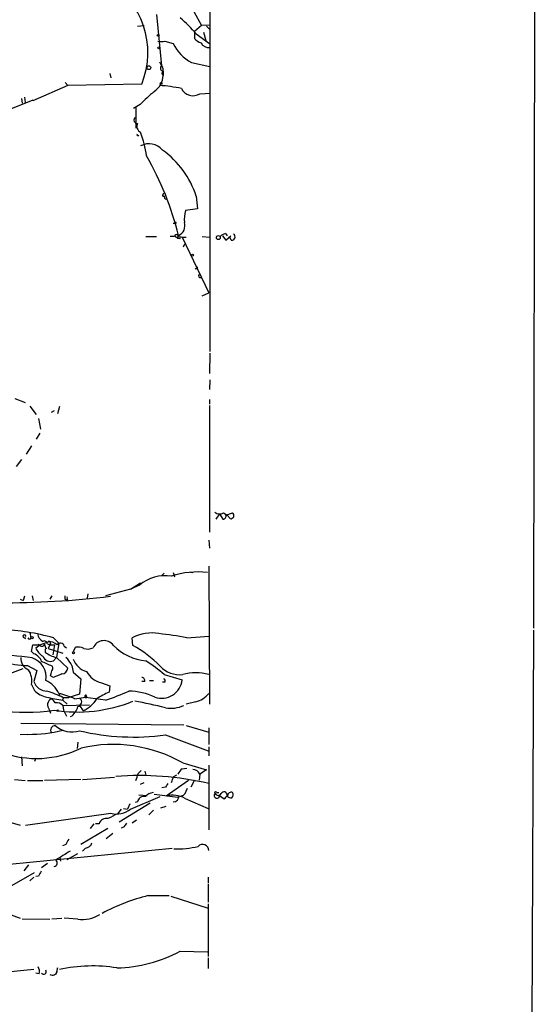
# Model space of a CAD drawing. Extents: x 0 to 900, y 0 to 900.
# Drawn here: x 827 to 900, y 662 to 803 of the extents above; entities that cross this region are included whole.
import ezdxf

# ---------------------------------------------------------------- set-up
doc = ezdxf.new("R2010")
doc.units = 0
doc.header["$MEASUREMENT"] = 0
doc.layers.add('MAIN', color=5, linetype='CONTINUOUS')

msp = doc.modelspace()

# ---------------------------------------------------------------- linework, layer by layer
at = {"layer": 'MAIN'}
for p, q in [((900.176, 899.755), (899.922, 716.113)), ((853.8633, 851.0717), (853.694, 802.3037)), ((849.9687, 806.8757), (852.5087, 802.219)), ((846.074, 803.8277), (846.7513, 796.4617)), ((843.3647, 802.1344), (844.296, 802.219)), ((852.5087, 802.219), (851.4927, 801.3724)), ((852.5087, 802.219), (852.17, 802.8964)), ((853.694, 802.3037), (852.5087, 802.219)), ((853.186, 802.1344), (853.6093, 801.711)), ((853.694, 802.3037), (853.694, 755.6524)), ((851.4927, 801.3724), (851.4927, 800.3564)), ((851.7467, 801.0337), (853.6093, 799.679)), ((852.7627, 801.2877), (853.1013, 800.1024)), ((847.2593, 800.0177), (848.4447, 799.679)), ((851.0693, 796.9697), (853.694, 796.377)), ((839.3853, 795.361), (839.5547, 794.7684)), ((846.836, 795.361), (847.0053, 795.107)), ((847.0053, 795.6997), (847.0053, 795.107)), ((833.374, 793.6677), (828.3787, 791.4664)), ((833.0353, 794.091), (833.374, 793.6677)), ((843.9573, 793.837), (833.374, 793.6677)), ((852.2547, 792.4824), (853.7787, 792.567)), ((821.944, 789.011), (828.4633, 791.6357)), ((826.77, 791.805), (826.8547, 791.1277)), ((827.1933, 791.9744), (827.278, 791.2124)), ((828.3787, 791.4664), (828.4633, 791.6357)), ((843.7033, 790.9584), (842.772, 790.3657)), ((843.1107, 790.6197), (843.1107, 787.5717)), ((847.0053, 778.089), (847.09, 778.343)), ((851.7467, 777.835), (851.916, 776.057)), ((851.916, 776.057), (850.2227, 775.803)), ((848.6987, 773.9404), (848.4447, 773.9404)), ((855.8953, 772.501), (856.1493, 772.1624)), ((844.55, 772.0777), (846.074, 772.0777)), ((848.614, 772.0777), (848.0213, 772.0777)), ((849.376, 771.739), (849.0373, 771.8237)), ((849.7147, 771.993), (853.5247, 764.0344)), ((850.0533, 770.977), (849.884, 770.5537)), ((852.5933, 772.0777), (853.694, 771.993)), ((855.472, 772.1624), (855.98, 771.5697)), ((855.98, 771.5697), (856.6573, 772.1624)), ((856.742, 771.5697), (856.488, 772.0777)), ((851.7467, 767.5057), (851.5773, 767.421)), ((852.5933, 763.611), (853.5247, 764.0344)), ((853.694, 755.3984), (853.6093, 752.5197)), ((853.694, 751.5884), (853.6093, 750.2337)), ((825.8387, 748.9637), (827.278, 748.371)), ((853.6093, 748.7944), (853.6093, 748.117)), ((827.9553, 747.863), (828.8867, 746.6777)), ((831.4267, 747.1857), (831.0033, 746.9317)), ((832.1887, 747.7784), (831.9347, 746.7624)), ((853.6093, 747.9477), (853.6093, 729.829)), ((829.2253, 746.085), (829.4793, 744.561)), ((829.3947, 743.9684), (828.8867, 743.1217)), ((828.2093, 742.1904), (827.4473, 741.005)), ((826.77, 740.243), (826.008, 739.227)), ((855.0487, 732.4537), (854.5407, 731.6917)), ((855.0487, 732.4537), (855.5567, 731.6917)), ((855.6413, 732.623), (856.1493, 732.2844)), ((855.98, 732.2844), (856.9113, 732.623)), ((856.5727, 731.7764), (856.1493, 732.2844)), ((853.5247, 728.7284), (853.6093, 727.543)), ((853.5247, 725.003), (853.6093, 705.2757)), ((847.1747, 723.987), (846.836, 723.6484)), ((848.4447, 724.0717), (848.614, 723.479)), ((850.9, 724.1564), (851.2387, 724.0717)), ((842.3487, 721.701), (838.7927, 720.7697)), ((842.3487, 721.701), (843.788, 722.6324)), ((843.6187, 722.2937), (842.3487, 721.701)), ((826.6007, 720.2617), (827.024, 720.0924)), ((827.1933, 720.685), (827.024, 720.0924)), ((828.294, 720.7697), (828.4633, 720.0924)), ((831.088, 720.7697), (830.834, 720.2617)), ((832.9507, 720.2617), (833.2047, 720.177)), ((836.2527, 721.0237), (836.168, 720.431)), ((833.374, 720.177), (833.2047, 720.177)), ((827.024, 714.843), (827.3627, 714.6737)), ((827.9553, 715.5204), (828.1247, 714.7584)), ((831.342, 714.7584), (832.104, 713.9964)), ((842.6873, 713.6577), (842.6027, 714.7584)), ((850.392, 714.7584), (853.5247, 715.0124)), ((899.922, 715.859), (899.668, 659.471)), ((828.2093, 712.811), (828.3787, 713.7424)), ((828.802, 713.319), (829.3947, 713.7424)), ((829.3947, 713.7424), (830.58, 714.1657)), ((830.4953, 713.9117), (830.834, 713.7424)), ((830.834, 713.7424), (830.58, 713.2344)), ((830.58, 713.2344), (831.0033, 713.065)), ((830.58, 713.2344), (832.6967, 712.557)), ((830.9187, 713.9964), (830.834, 713.7424)), ((830.834, 713.7424), (831.5113, 713.7424)), ((831.5113, 713.7424), (831.2573, 712.303)), ((832.104, 713.9964), (831.7653, 711.9644)), ((832.866, 713.573), (833.2047, 713.319)), ((834.136, 712.7264), (834.4747, 713.4037)), ((828.548, 712.4724), (828.2093, 712.811)), ((830.1567, 713.065), (830.1567, 712.7264)), ((831.7653, 711.9644), (831.342, 711.4564)), ((831.7653, 711.9644), (833.374, 710.4404)), ((827.6167, 710.779), (828.9713, 710.1017)), ((833.9667, 710.779), (834.136, 709.8477)), ((820.7587, 708.0697), (827.024, 710.3557)), ((828.9713, 710.1017), (828.548, 708.493)), ((831.342, 709.0857), (830.9187, 709.3397)), ((834.136, 709.8477), (835.2367, 708.9164)), ((847.1747, 709.509), (849.7147, 708.747)), ((828.2093, 708.0697), (828.6327, 707.223)), ((835.2367, 708.9164), (835.0673, 706.715)), ((838.2, 708.3237), (839.3853, 707.9004)), ((839.3853, 707.9004), (839.3007, 706.969)), ((844.3807, 708.493), (843.9573, 708.493)), ((845.058, 708.6624), (845.6507, 708.6624)), ((847.2593, 708.4084), (846.9207, 708.4084)), ((832.104, 706.8844), (832.1887, 706.5457)), ((832.7813, 706.2917), (832.612, 705.8684)), ((832.7813, 706.2917), (832.612, 705.8684)), ((832.6967, 706.207), (833.5433, 706.207)), ((835.0673, 706.715), (833.5433, 706.207)), ((834.39, 706.0377), (835.914, 706.2917)), ((838.7927, 705.8684), (835.914, 706.207)), ((832.6967, 705.8684), (833.2893, 705.2757)), ((832.6967, 705.1064), (836.5067, 705.191)), ((832.6967, 705.1064), (832.7813, 704.429)), ((835.0673, 705.1064), (835.5753, 704.3444)), ((837.3533, 705.8684), (837.2687, 705.6144)), ((851.662, 705.6144), (850.3073, 705.2757)), ((830.7493, 704.5137), (830.9187, 704.0057)), ((832.7813, 704.429), (833.2047, 703.5824)), ((826.6853, 702.5664), (849.9687, 702.3124)), ((850.3073, 702.2277), (853.5247, 701.2964)), ((827.7013, 700.9577), (826.6007, 700.873)), ((847.344, 700.873), (853.44, 698.587)), ((853.5247, 701.889), (853.5247, 699.5184)), ((834.8133, 699.857), (834.7287, 698.9257)), ((853.5247, 699.1797), (853.5247, 697.9097)), ((826.77, 697.7404), (826.8547, 696.4704)), ((828.802, 697.571), (828.6327, 697.063)), ((849.7993, 696.8937), (853.186, 695.8777)), ((853.5247, 696.555), (853.5247, 687.3264)), ((843.4493, 695.3697), (843.8727, 695.793)), ((844.3807, 695.7084), (844.55, 695.1157)), ((848.5293, 694.9464), (848.9527, 695.2004)), ((849.7147, 696.047), (850.392, 696.1317)), ((852.2547, 695.285), (852.17, 694.4384)), ((853.186, 695.8777), (852.2547, 695.285)), ((825.754, 694.523), (827.278, 694.3537)), ((827.6167, 694.3537), (829.818, 694.3537)), ((835.2367, 694.523), (830.072, 694.3537)), ((835.4907, 694.523), (840.0627, 694.8617)), ((843.788, 693.8457), (844.296, 694.0997)), ((850.646, 694.3537), (847.4287, 692.1524)), ((851.4927, 694.4384), (850.9847, 693.4224)), ((843.534, 692.3217), (844.7193, 692.237)), ((845.7353, 692.4064), (849.122, 691.983)), ((847.344, 693.4224), (846.836, 693.3377)), ((850.3073, 692.8297), (850.4767, 693.253)), ((854.6253, 692.6604), (854.964, 692.6604)), ((855.0487, 692.237), (855.726, 691.729)), ((845.1427, 691.1364), (840.74, 688.427)), ((842.264, 691.0517), (841.9253, 690.2897)), ((842.3487, 690.2897), (846.582, 692.0677)), ((843.3647, 691.3057), (843.026, 691.221)), ((846.6667, 690.459), (847.4287, 690.713)), ((850.138, 691.8137), (853.44, 690.3744)), ((820.674, 689.697), (826.6007, 688.0037)), ((827.3627, 688.0037), (839.5547, 689.697)), ((840.994, 690.2897), (840.486, 689.6124)), ((841.3327, 690.3744), (841.9253, 690.2897)), ((845.6507, 690.1204), (844.9733, 689.443)), ((837.0993, 688.173), (836.5913, 687.4957)), ((837.8613, 688.173), (837.3533, 688.173)), ((842.6027, 688.3424), (843.1953, 688.7657)), ((839.1313, 687.4957), (835.2367, 685.2097)), ((839.8087, 686.8184), (838.8773, 686.0564)), ((841.4173, 687.7497), (840.994, 687.5804)), ((833.12, 685.2097), (832.612, 685.0404)), ((825.0767, 682.4157), (848.2753, 684.7017)), ((833.2893, 683.093), (834.8133, 683.9397)), ((835.914, 684.7017), (835.4907, 684.2784)), ((827.786, 682.331), (827.1087, 681.4844)), ((830.4953, 682.5004), (829.6487, 681.9077)), ((832.2733, 683.347), (832.358, 682.839)), ((824.3993, 678.775), (828.6327, 681.2304)), ((827.9553, 680.045), (828.548, 680.553)), ((829.2253, 680.7224), (828.802, 680.6377)), ((853.44, 680.553), (853.44, 679.7064)), ((853.44, 679.537), (853.44, 676.997)), ((821.182, 676.6584), (826.6007, 674.711)), ((844.8887, 677.9284), (847.852, 677.9284)), ((848.106, 677.8437), (853.44, 676.1504)), ((853.44, 676.743), (853.44, 669.2077)), ((826.8547, 674.6264), (830.834, 674.5417)), ((831.088, 674.6264), (832.5273, 674.711)), ((834.8133, 674.5417), (832.866, 674.711)), ((849.4607, 669.9697), (853.3553, 669.885)), ((853.44, 669.0384), (853.44, 667.5144)), ((820.3353, 666.583), (828.548, 667.4297)), ((829.31, 666.7524), (828.802, 666.837)), ((831.9347, 667.599), (831.6807, 666.6677)), ((831.85, 667.091), (831.9347, 667.599))]:
    msp.add_line(p, q, dxfattribs=at)
for centre, radius in [((846.2856, 800.8221), 0.1338), ((846.3703, 799.0441), 0.1338), ((844.9733, 796.2078), 0.2677), ((846.709, 793.9641), 0.1338), ((854.8965, 771.9319), 0.278), ((851.1963, 769.4108), 0.1338), ((828.2728, 714.7796), 0.1496), ((834.2206, 712.6135), 0.1411), ((831.9558, 704.3444), 0.1058)]:
    msp.add_circle(centre, radius, dxfattribs=at)
for centre, radius, start, end in [((832.6787, 798.3441), 12.1458, 338.217599, 58.847258), ((835.1822, 786.7552), 21.8691, 40.761142, 49.238858), ((846.7513, 801.4988), 1.5658, 251.068631, 288.931369), ((853.5737, 802.0217), 5.6387, 204.548821, 243.63126), ((853.3402, 802.2314), 2.6323, 225.423265, 249.631202), ((853.5237, 800.2963), 1.2219, 205.841552, 278.012057), ((848.1239, 797.4596), 1.6763, 193.988163, 224.129898), ((847.0759, 796.1466), 0.4524, 135.850821, 261.022765), ((846.1109, 795.8965), 0.9014, 323.553434, 26.053368), ((844.1823, 795.1795), 2.8239, 303.36368, 358.528859), ((844.5584, 767.5147), 26.2248, 78.849331, 85.76003), ((1310.3938, 283.863), 689.1631, 132.3948418, 132.6240126), ((851.2791, 794.0235), 1.8239, 205.287901, 302.336032), ((843.3108, 788.7185), 0.4726, 127.054159, 276.549055), ((844.2113, 787.8256), 0.9466, 153.429535, 243.434949), ((843.407, 786.6404), 0.1526, 146.33076, 326.299523), ((829.8876, 781.7046), 14.8674, 7.294851, 20.778865), ((844.9884, 782.801), 2.5332, 40.28776, 118.285896), ((807.3373, 761.9683), 43.1126, 13.793016, 30.104086), ((839.155, 773.6988), 13.2536, 18.184639, 54.131195), ((847.0477, 777.962), 0.1339, 108.462013, 341.578587), ((847.5344, 777.7926), 0.3815, 160.539138, 266.829334), ((853.9493, 774.5751), 3.9237, 161.763152, 186.812037), ((848.7834, 774.0039), 0.1058, 323.108436, 216.859073), ((848.6056, 773.6439), 1.5208, 293.282692, 17.83567), ((848.8982, 772.0716), 0.2843, 299.297365, 178.770406), ((856.2997, 770.8756), 1.675, 103.971531, 134.136456), ((856.832, 772.0248), 0.4639, 258.813597, 57.580908), ((848.9527, 772.2046), 0.2442, 189.427607, 9.477755), ((850.0537, 774.3668), 2.3873, 253.508337, 276.097947), ((849.1221, 771.9084), 0.3052, 326.289107, 33.695275), ((851.789, 767.6327), 0.1339, 251.578587, 71.578587), ((852.3272, 766.4655), 0.2493, 129.090515, 292.842571), ((855.062, 733.5012), 1.052, 228.962144, 303.41063), ((855.5379, 732.1526), 0.4613, 272.335786, 16.600508), ((856.6561, 732.2341), 0.4652, 259.673123, 56.726721), ((847.3547, 717.7087), 5.9144, 81.874008, 129.174214), ((851.9138, 712.2196), 11.9394, 83.065516, 108.169683), ((823.9103, 850.1327), 130.3795, 269.842851, 276.854107), ((959.9506, 720.5157), 127.0002, 179.885409, 180.114592), ((833.7553, 720.4734), 0.483, 164.755285, 217.859376), ((822.2546, 681.6455), 34.3372, 74.653751, 87.267935), ((827.1934, 714.97), 0.2116, 323.124688, 216.859073), ((827.913, 714.7584), 0.2117, 180, 0), ((830.4042, 715.4703), 1.3535, 185.056838, 244.334263), ((845.3544, 709.6112), 5.8366, 79.553175, 118.12902), ((842.2126, 673.4905), 42.0707, 78.789131, 84.270367), ((828.6328, 716.1136), 2.3848, 263.883473, 286.497195), ((831.2019, 714.348), 2.6112, 203.208098, 237.995315), ((829.691, 713.954), 0.4016, 198.434949, 341.565051), ((830.0296, 713.8271), 0.4732, 10.296185, 116.559637), ((831.029, 713.8864), 0.9588, 183.551733, 222.844497), ((830.3685, 713.0227), 0.216, 101.351564, 168.705675), ((830.7493, 714.081), 0.1893, 333.462013, 153.421413), ((830.8057, 712.726), 1.4573, 44.224315, 98.909672), ((832.3241, 713.4544), 0.5547, 12.345078, 148.72271), ((834.8133, 711.5407), 1.8935, 63.439008, 100.301057), ((836.2252, 715.0725), 1.923, 252.907786, 294.239293), ((838.546, 712.7068), 1.6491, 35.213753, 158.208913), ((845.3524, 719.18), 7.7652, 225.329744, 264.068854), ((834.5637, 698.9397), 16.8111, 44.364718, 61.103498), ((829.2326, 736.5422), 25.8138, 250.43767, 266.411039), ((821.1851, 663.9734), 48.4309, 81.559373, 88.501033), ((828.3596, 711.7712), 1.6854, 173.417666, 250.102864), ((827.4143, 709.1493), 2.8686, 350.227706, 72.141723), ((827.9689, 710.7926), 1.7768, 19.021296, 70.978704), ((830.9229, 712.5667), 1.1868, 201.399749, 290.679794), ((832.2074, 714.9766), 3.0445, 227.655798, 261.650324), ((830.4495, 709.1618), 3.8712, 24.692857, 46.382636), ((661.0816, 330.0238), 416.9425, 65.92397, 66.153148), ((830.7915, 710.3981), 0.4829, 307.883309, 37.85729), ((832.5062, 710.4615), 0.8681, 271.392836, 358.607164), ((836.9682, 712.8569), 3.0555, 202.038545, 253.165149), ((832.4483, 692.4033), 22.5715, 49.274642, 57.578064), ((849.3669, 713.2942), 3.8098, 223.031223, 276.516899), ((825.2463, 708.5778), 3.0063, 350.26947, 32.349429), ((661.696, 751.9989), 174.5168, 345.851156, 346.080363), ((958.9436, 412.9938), 322.4168, 113.084589, 113.313756), ((838.8526, 711.3793), 3.1245, 207.586105, 257.944178), ((843.9385, 708.6247), 0.4614, 343.41494, 87.66472), ((851.662, 702.806), 6.957, 74.469893, 105.530107), ((830.4714, 709.1799), 2.0424, 199.653069, 268.296924), ((828.6963, 705.2547), 3.7416, 24.388826, 65.611174), ((845.6507, 708.6624), 0, 0, 0), ((846.8152, 709.0297), 2.9132, 250.024959, 354.431287), ((846.9207, 708.5778), 0.3786, 333.421413, 63.434949), ((827.3604, 730.5187), 26.4047, 244.35523, 278.858758), ((830.8411, 709.2763), 3.0155, 222.915702, 261.794122), ((826.355, 693.9132), 13.8331, 62.713262, 72.95108), ((834.0405, 719.51), 13.7076, 254.644837, 264.374086), ((829.1389, 694.0945), 13.0466, 66.266215, 76.863611), ((835.9563, 706.4187), 0.1339, 341.578587, 251.578587), ((835.9987, 706.2917), 0.1198, 225, 45.033843), ((842.4826, 698.7313), 8.8309, 111.119589, 124.170355), ((830.1917, 733.1585), 28.6134, 287.493248, 294.581917), ((841.993, 698.0723), 9.0667, 65.033042, 89.357305), ((850.8154, 709.0011), 3.4909, 284.035049, 320.904947), ((831.4802, 705.1751), 0.9857, 118.936601, 222.142316), ((830.2839, 704.7256), 1.4964, 28.735138, 61.264862), ((834.8128, 724.9629), 20.8112, 260.63603, 292.23326), ((831.8077, 704.1748), 1.2877, 46.340412, 99.462322), ((832.7223, 705.3348), 2.1285, 300.334523, 349.228546), ((834.677, 705.617), 0.6936, 281.334236, 46.776044), ((833.9168, 708.2183), 4.214, 293.17681, 328.83734), ((828.4833, 626.4765), 80.531, 76.455277, 79.657417), ((848.1483, 708.8745), 4.1848, 258.919107, 295.785569), ((831.6426, 701.5196), 0.7096, 93.765201, 205.716421), ((834.0089, 704.9321), 3.6243, 228.260253, 286.979065), ((827.7562, 721.8429), 20.8853, 269.84939, 283.683267), ((842.83, 734.8158), 34.2416, 256.896922, 277.575227), ((839.8287, 679.2683), 20.2501, 60.503377, 102.86099), ((828.921, 711.93), 14.418, 249.583162, 296.353566), ((843.6065, 651.6316), 43.446, 76.803716, 94.45471), ((589.28, 779.5117), 267.7348, 341.453843, 341.683026), ((636.6634, 779.1817), 227.9972, 338.088675, 338.317834), ((850.9411, 694.4816), 1.9886, 128.076638, 156.171495), ((851.2184, 694.8314), 1.1312, 23.639528, 88.971725), ((974.5017, 609.0092), 152.6259, 146.192738, 146.421942), ((845.9227, 690.6797), 2.0126, 100.208849, 136.397181), ((848.3599, 688.5959), 3.6764, 61.075728, 104.672409), ((848.4235, 692.1735), 0.8681, 271.399434, 358.607164), ((849.427, 693.0496), 0.9074, 261.399297, 345.974477), ((854.679, 692.1928), 0.3724, 126.789884, 6.817716), ((854.4983, 692.618), 0.1339, 18.462013, 251.578587), ((854.8794, 692.7168), 0.4798, 208.071082, 331.923298), ((855.7063, 692.2982), 0.4473, 352.134433, 154.466161), ((728.98, 818.983), 179.6055, 314.885409, 315.114591), ((856.6573, 692.4064), 0.5355, 198.441716, 288.441716), ((856.7266, 692.2024), 0.4938, 68.037006, 175.982169), ((856.3791, 692.3338), 0.6244, 315.791579, 31.536569), ((844.2613, 691.1865), 0.9045, 76.965501, 172.427124), ((1009.1685, 350.579), 378.6785, 116.452158, 116.681328), ((840.4012, 692.5883), 3.0127, 253.681295, 310.273101), ((838.9028, 687.8765), 1.0829, 77.8184, 164.109113), ((968.5981, 603.3211), 152.6537, 146.192759, 146.421922), ((834.7476, 684.8041), 1.6774, 135.886457, 166.006836), ((835.7954, 685.7968), 1.1015, 276.181077, 342.397417), ((852.653, 684.3774), 0.8717, 359.053592, 138.441239), ((1150.1824, 175.6663), 599.032, 121.8907877, 122.1199808), ((849.1643, 696.0675), 11.4681, 266.825851, 284.319548), ((831.3587, 682.5959), 0.5233, 277.465865, 52.024186), ((998.7095, 596.3911), 189.3057, 153.31696, 153.546156), ((851.8058, 650.0887), 28.6861, 103.953262, 118.121704), ((835.4605, 679.1319), 4.6356, 261.974426, 302.423983), ((839.9606, 687.7784), 20.1842, 271.25109, 298.077814), ((827.9556, 667.0488), 1.3865, 347.655866, 31.266381), ((829.945, 667.0487), 0.3606, 215.541372, 35.541372), ((831.215, 667.1841), 0.6417, 233.580088, 351.659053), ((836.9609, 645.9426), 21.928, 80.973255, 102.569902)]:
    msp.add_arc(centre, radius, start, end, dxfattribs=at)

doc.saveas('drawing.dxf')
